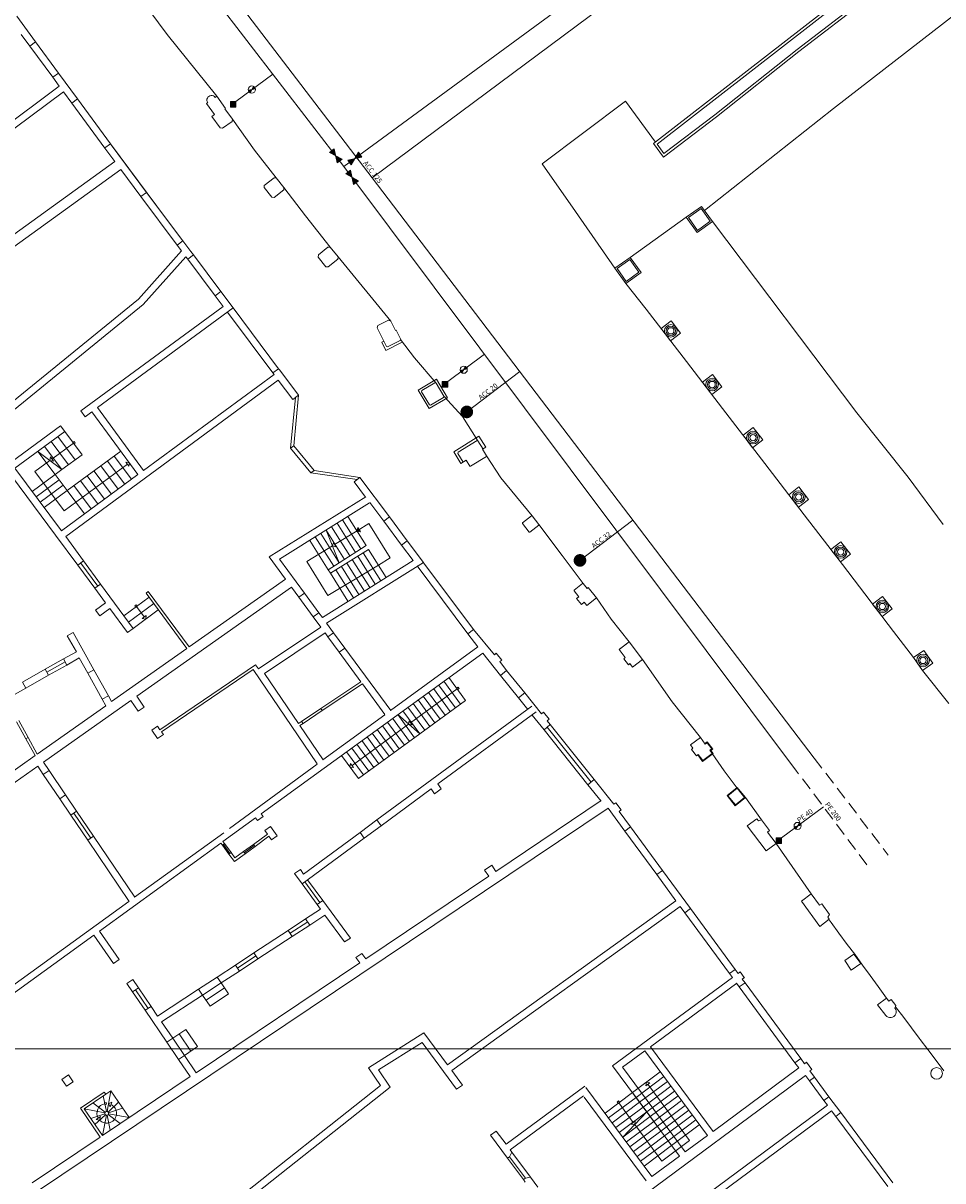
# Model space of a CAD drawing. Units: millimetres. Extents: x 1716 to 5895, y 4425 to 11048.
# Drawn here: x 2923 to 2959, y 5470 to 5516 of the extents above; entities that cross this region are included whole.
import ezdxf

# ---------------------------------------------------------------- set-up
doc = ezdxf.new("R2010")
doc.units = ezdxf.units.MM
doc.header["$LTSCALE"] = 0.1
doc.linetypes.add('CONTINUA', pattern=[0, 0, 0])
doc.linetypes.add('TRATTEGGIATA', pattern=[7.5, 5, -2.5])
doc.layers.get('0').update_dxf_attribs({"lineweight": 5})
for name, color, linetype, lineweight in [('aiuole', 50, 'CONTINUA', 0), ('FABBRICATI', 20, 'Continuous', 5), ('Layer 11111', 251, 'CONTINUA', 0), ('RECINZIONI', 200, 'CONTINUA', 0), ('reti acqua', 131, 'Continuous', 9), ('reti gas', 80, 'Continuous', 9)]:
    doc.layers.add(name, color=color, linetype=linetype, lineweight=lineweight)
doc.styles.get("Standard").update_dxf_attribs({"font": 'romans'})

# ---------------------------------------------------------------- blocks, each defined once
blk = doc.blocks.new('FRONTESPIZIO 1A500', base_point=(3563.43, 5438.82))
blk.add_lwpolyline([(2968.93, 5859.32), (2968.93, 5438.82), (3563.43, 5438.82), (3563.43, 5859.32)], close=True)

msp = doc.modelspace()

# ---------------------------------------------------------------- hatches: boundary and pattern name
at = {"layer": 'reti acqua'}
h = msp.add_hatch(color=256, dxfattribs=at)
h.paths.add_polyline_path([(2932.297, 5513.052), (2932.227, 5513.145), (2932.159, 5513.021)])
h.paths.add_polyline_path([(2932.09, 5512.896), (2932.159, 5513.021), (2932.02, 5512.99)])
for points in [[(2931.307, 5512.328), (2931.526, 5512.328), (2931.526, 5512.551), (2931.307, 5512.551)], [(2939.689, 5501.238), (2939.908, 5501.238), (2939.908, 5501.462), (2939.689, 5501.462)], [(2952.901, 5483.181), (2953.12, 5483.181), (2953.12, 5483.405), (2952.901, 5483.404)]]:
    msp.add_hatch(color=256, dxfattribs=at).paths.add_polyline_path(points)
h = msp.add_hatch(color=256, dxfattribs=at)
h.paths.add_polyline_path([(2935.538, 5510.119), (2935.724, 5510.259), (2935.476, 5510.397)])
h.paths.add_polyline_path([(2935.476, 5510.397), (2935.413, 5510.674), (2935.227, 5510.534)])
h = msp.add_hatch(color=256, dxfattribs=at)
h.paths.add_polyline_path([(2936.092, 5510.042), (2936.232, 5510.289), (2935.954, 5510.23)])
h.paths.add_polyline_path([(2936.51, 5510.349), (2936.372, 5510.537), (2936.232, 5510.289)])
h = msp.add_hatch(color=256, dxfattribs=at)
h.paths.add_polyline_path([(2936.183, 5509.268), (2936.37, 5509.408), (2936.121, 5509.545)])
h.paths.add_polyline_path([(2936.121, 5509.545), (2936.059, 5509.823), (2935.873, 5509.683)])
h = msp.add_hatch(color=256, dxfattribs=at)
h.paths.add_polyline_path([(2940.679, 5501.962), (2940.609, 5502.056), (2940.541, 5501.931)])
h.paths.add_polyline_path([(2940.472, 5501.807), (2940.541, 5501.931), (2940.402, 5501.9)])
h = msp.add_hatch(color=256, dxfattribs=at)
h.paths.add_polyline_path([(2953.891, 5483.905), (2953.821, 5483.998), (2953.753, 5483.874)])
h.paths.add_polyline_path([(2953.684, 5483.75), (2953.753, 5483.874), (2953.614, 5483.843)])

# ---------------------------------------------------------------- linework, layer by layer
at = {"layer": 'aiuole'}
for p, q in [((2948.053, 5510.881), (2959.242, 5519.58)), ((2948.19, 5510.861), (2959.224, 5519.439)), ((2953.737, 5514.604), (2958.847, 5518.53)), ((2953.798, 5514.525), (2958.907, 5518.451)), ((2950.477, 5512.017), (2953.737, 5514.604)), ((2950.539, 5511.939), (2953.799, 5514.526)), ((2946.936, 5512.564), (2943.646, 5510.085)), ((2948.128, 5510.94), (2946.936, 5512.564)), ((2950.537, 5511.937), (2948.44, 5510.346)), ((2950.477, 5512.017), (2948.461, 5510.487)), ((2948.053, 5510.881), (2948.44, 5510.346)), ((2948.19, 5510.861), (2948.461, 5510.487)), ((2943.646, 5510.085), (2944.96, 5508.197)), ((2944.96, 5508.197), (2946.525, 5505.946))]:
    msp.add_line(p, q, dxfattribs=at)
at = {"layer": 'FABBRICATI'}
for p, q in [((2927.364, 5517.158), (2928.801, 5515.194)), ((2930.77, 5512.757), (2928.801, 5515.194)), ((2930.364, 5512.466), (2930.413, 5512.501)), ((2930.679, 5512.027), (2930.364, 5512.466)), ((2930.705, 5512.71), (2930.77, 5512.757)), ((2931.118, 5512.271), (2930.77, 5512.757)), ((2930.577, 5511.954), (2930.679, 5512.027)), ((2930.9, 5511.503), (2930.577, 5511.954)), ((2931.093, 5512.254), (2931.118, 5512.271)), ((2931.388, 5511.844), (2931.093, 5512.254)), ((2950.064, 5508.235), (2955.179, 5512.27)), ((2930.999, 5511.487), (2930.9, 5511.503)), ((2931.373, 5511.755), (2930.999, 5511.487)), ((2931.388, 5511.844), (2931.373, 5511.755)), ((2932.264, 5510.619), (2931.388, 5511.844)), ((2933.123, 5509.521), (2932.264, 5510.619)), ((2932.649, 5509.227), (2932.639, 5509.138)), ((2933.034, 5509.531), (2932.649, 5509.227)), ((2933.123, 5509.521), (2933.034, 5509.531)), ((2933.427, 5509.137), (2933.123, 5509.521)), ((2932.639, 5509.138), (2932.943, 5508.754)), ((2932.943, 5508.754), (2933.033, 5508.743)), ((2933.033, 5508.743), (2933.417, 5509.047)), ((2933.417, 5509.047), (2933.427, 5509.137)), ((2933.427, 5509.137), (2934.28, 5508.023)), ((2949.949, 5508.395), (2949.347, 5507.965)), ((2949.431, 5507.951), (2949.935, 5508.312)), ((2950.296, 5507.807), (2949.935, 5508.312)), ((2950.38, 5507.793), (2949.949, 5508.395)), ((2934.28, 5508.023), (2935.256, 5506.778)), ((2947.127, 5506.377), (2949.347, 5507.965)), ((2949.347, 5507.965), (2949.778, 5507.363)), ((2949.431, 5507.951), (2949.792, 5507.447)), ((2949.778, 5507.363), (2950.38, 5507.793)), ((2949.792, 5507.447), (2950.296, 5507.807)), ((2956.093, 5500.224), (2950.38, 5507.793)), ((2934.788, 5506.476), (2934.779, 5506.387)), ((2935.166, 5506.787), (2934.788, 5506.476)), ((2935.256, 5506.778), (2935.166, 5506.787)), ((2935.567, 5506.399), (2935.256, 5506.778)), ((2934.779, 5506.387), (2935.09, 5506.008)), ((2935.09, 5506.008), (2935.179, 5505.999)), ((2935.179, 5505.999), (2935.558, 5506.31)), ((2935.558, 5506.31), (2935.567, 5506.399)), ((2935.567, 5506.399), (2937.655, 5503.855)), ((2947.127, 5506.377), (2946.525, 5505.946)), ((2946.609, 5505.932), (2947.113, 5506.293)), ((2947.474, 5505.789), (2947.113, 5506.293)), ((2947.557, 5505.775), (2947.127, 5506.377)), ((2946.525, 5505.946), (2946.955, 5505.344)), ((2946.609, 5505.932), (2946.969, 5505.428)), ((2946.969, 5505.428), (2946.609, 5505.932)), ((2946.955, 5505.344), (2947.557, 5505.775)), ((2946.969, 5505.428), (2947.474, 5505.789)), ((2947.754, 5504.331), (2946.955, 5505.344)), ((2947.754, 5504.331), (2949.355, 5502.259)), ((2937.143, 5503.683), (2937.112, 5503.593)), ((2937.56, 5503.888), (2937.143, 5503.683)), ((2937.655, 5503.855), (2937.56, 5503.888)), ((2937.836, 5503.487), (2937.655, 5503.855)), ((2948.744, 5503.868), (2948.348, 5503.562)), ((2949.123, 5503.377), (2948.744, 5503.868)), ((2937.112, 5503.593), (2937.478, 5502.848)), ((2937.863, 5503.5), (2937.836, 5503.487)), ((2938.098, 5503.02), (2937.863, 5503.5)), ((2948.348, 5503.562), (2948.727, 5503.072)), ((2948.727, 5503.072), (2949.123, 5503.377)), ((2937.295, 5503.017), (2937.375, 5503.057)), ((2937.295, 5503.017), (2937.453, 5502.694)), ((2937.453, 5502.694), (2938.098, 5503.02)), ((2937.478, 5502.848), (2937.525, 5502.831)), ((2937.525, 5502.831), (2938.027, 5503.085)), ((2938.043, 5503.132), (2938.027, 5503.085)), ((2938.59, 5502.404), (2938.043, 5503.132)), ((2939.445, 5501.397), (2938.59, 5502.404)), ((2949.355, 5502.259), (2950.78, 5500.399)), ((2939.457, 5501.553), (2938.735, 5501.123)), ((2939.395, 5501.411), (2938.888, 5501.109)), ((2939.444, 5501.399), (2939.395, 5501.411)), ((2939.751, 5500.884), (2939.444, 5501.399)), ((2939.892, 5500.822), (2939.457, 5501.553)), ((2950.38, 5501.743), (2949.983, 5501.439)), ((2949.983, 5501.439), (2950.361, 5500.947)), ((2950.757, 5501.251), (2950.38, 5501.743)), ((2938.735, 5501.123), (2939.17, 5500.392)), ((2938.876, 5501.061), (2938.888, 5501.109)), ((2938.876, 5501.061), (2939.183, 5500.545)), ((2950.361, 5500.947), (2950.757, 5501.251)), ((2939.17, 5500.392), (2939.892, 5500.822)), ((2939.183, 5500.545), (2939.232, 5500.533)), ((2939.232, 5500.533), (2939.739, 5500.835)), ((2939.739, 5500.835), (2939.751, 5500.884)), ((2940.489, 5500.083), (2939.751, 5500.884)), ((2941.105, 5499.116), (2940.489, 5500.083)), ((2950.78, 5500.399), (2952.455, 5498.22)), ((2958.133, 5497.674), (2956.093, 5500.224)), ((2951.993, 5499.641), (2951.597, 5499.337)), ((2952.371, 5499.15), (2951.993, 5499.641)), ((2940.144, 5498.685), (2941.143, 5499.302)), ((2940.317, 5498.663), (2941.066, 5499.125)), ((2941.066, 5499.125), (2941.105, 5499.116)), ((2941.105, 5499.116), (2941.305, 5498.792)), ((2941.143, 5499.302), (2941.415, 5498.861)), ((2951.597, 5499.337), (2951.974, 5498.845)), ((2951.974, 5498.845), (2952.371, 5499.15)), ((2940.431, 5498.221), (2940.144, 5498.685)), ((2940.306, 5498.614), (2940.317, 5498.663)), ((2941.415, 5498.861), (2941.288, 5498.782)), ((2941.288, 5498.782), (2941.446, 5498.525)), ((2940.516, 5498.274), (2940.306, 5498.614)), ((2940.431, 5498.221), (2940.639, 5498.35)), ((2940.639, 5498.35), (2940.784, 5498.116)), ((2940.813, 5498.109), (2941.439, 5498.496)), ((2941.439, 5498.496), (2941.446, 5498.525)), ((2942.012, 5497.657), (2941.446, 5498.525)), ((2952.455, 5498.22), (2954.018, 5496.193)), ((2940.784, 5498.116), (2940.813, 5498.109)), ((2940.813, 5498.109), (2940.813, 5498.109)), ((2943.246, 5496.145), (2942.012, 5497.657)), ((2953.804, 5497.289), (2953.408, 5496.983)), ((2954.183, 5496.798), (2953.804, 5497.289)), ((2959.515, 5495.805), (2958.133, 5497.674)), ((2953.408, 5496.983), (2953.787, 5496.492)), ((2953.787, 5496.492), (2954.183, 5496.798)), ((2943.216, 5496.148), (2942.868, 5495.871)), ((2943.246, 5496.145), (2943.216, 5496.148)), ((2943.514, 5495.809), (2943.246, 5496.145)), ((2954.018, 5496.193), (2955.523, 5494.221)), ((2942.868, 5495.871), (2942.861, 5495.838)), ((2942.861, 5495.838), (2943.129, 5495.502)), ((2943.129, 5495.502), (2943.159, 5495.498)), ((2943.159, 5495.498), (2943.51, 5495.779)), ((2943.51, 5495.779), (2943.514, 5495.809)), ((2943.514, 5495.809), (2944.436, 5494.571)), ((2955.466, 5495.12), (2955.069, 5494.816)), ((2955.842, 5494.627), (2955.466, 5495.12)), ((2944.436, 5494.571), (2945.267, 5493.465)), ((2955.069, 5494.816), (2955.445, 5494.323)), ((2955.445, 5494.323), (2955.842, 5494.627)), ((2955.523, 5494.221), (2957.541, 5491.575)), ((2944.906, 5493.173), (2944.909, 5493.202)), ((2945.094, 5492.939), (2944.906, 5493.173)), ((2944.909, 5493.202), (2945.237, 5493.468)), ((2945.237, 5493.468), (2945.267, 5493.465)), ((2945.267, 5493.465), (2945.424, 5493.271)), ((2945.424, 5493.271), (2945.467, 5493.305)), ((2945.467, 5493.305), (2945.791, 5492.905)), ((2945.009, 5492.87), (2945.094, 5492.939)), ((2945.197, 5492.637), (2945.009, 5492.87)), ((2945.31, 5492.728), (2945.197, 5492.637)), ((2945.414, 5492.6), (2945.31, 5492.728)), ((2945.791, 5492.905), (2945.414, 5492.6)), ((2945.791, 5492.905), (2946.375, 5492.056)), ((2957.116, 5492.957), (2956.719, 5492.654)), ((2957.492, 5492.464), (2957.116, 5492.957)), ((2956.719, 5492.654), (2957.095, 5492.161)), ((2957.095, 5492.161), (2957.492, 5492.464)), ((2946.375, 5492.056), (2947.087, 5491.166)), ((2957.541, 5491.575), (2958.336, 5490.536)), ((2946.686, 5490.858), (2947.087, 5491.166)), ((2946.933, 5490.537), (2946.686, 5490.858)), ((2947.087, 5491.166), (2946.702, 5490.87)), ((2947.087, 5491.166), (2947.617, 5490.457)), ((2946.877, 5490.494), (2946.933, 5490.537)), ((2947.06, 5490.256), (2946.877, 5490.494)), ((2947.617, 5490.457), (2947.225, 5490.156)), ((2947.617, 5490.457), (2948.787, 5488.792)), ((2958.746, 5490.822), (2958.336, 5490.536)), ((2958.336, 5490.536), (2958.694, 5490.021)), ((2958.336, 5490.536), (2958.69, 5490.027)), ((2959.1, 5490.313), (2958.746, 5490.822)), ((2947.115, 5490.299), (2947.06, 5490.256)), ((2947.225, 5490.156), (2947.115, 5490.299)), ((2958.69, 5490.027), (2959.1, 5490.313)), ((2958.694, 5490.021), (2959.736, 5488.715)), ((2948.787, 5488.792), (2949.909, 5487.372)), ((2949.909, 5487.372), (2949.517, 5487.078)), ((2950.101, 5487.116), (2949.909, 5487.372)), ((2950.175, 5487.209), (2950.083, 5487.14)), ((2950.394, 5486.917), (2950.175, 5487.209)), ((2949.517, 5487.078), (2949.613, 5486.95)), ((2949.613, 5486.95), (2949.553, 5486.905)), ((2949.553, 5486.905), (2949.748, 5486.645)), ((2949.995, 5486.424), (2950.415, 5486.739)), ((2950.001, 5486.466), (2950.373, 5486.745)), ((2950.169, 5487.167), (2950.101, 5487.116)), ((2950.352, 5486.923), (2950.169, 5487.167)), ((2950.352, 5486.923), (2950.28, 5486.869)), ((2950.373, 5486.745), (2950.28, 5486.869)), ((2950.394, 5486.917), (2950.322, 5486.863)), ((2950.415, 5486.739), (2950.322, 5486.863)), ((2950.373, 5486.745), (2950.853, 5486.052)), ((2949.748, 5486.645), (2949.824, 5486.702)), ((2949.8, 5486.684), (2949.995, 5486.424)), ((2949.824, 5486.702), (2950.001, 5486.466)), ((2950.853, 5486.052), (2951.363, 5485.364)), ((2951.366, 5485.392), (2950.968, 5485.074)), ((2951.363, 5485.364), (2950.996, 5485.071)), ((2951.657, 5484.997), (2951.363, 5485.364)), ((2951.685, 5484.994), (2951.366, 5485.392)), ((2950.968, 5485.074), (2951.286, 5484.675)), ((2950.996, 5485.071), (2951.289, 5484.703)), ((2951.286, 5484.675), (2951.685, 5484.994)), ((2951.289, 5484.703), (2951.657, 5484.997))]:
    msp.add_line(p, q, dxfattribs=at)
for centre, radius in [((2948.735, 5503.47), 0.25), ((2948.735, 5503.47), 0.188), ((2948.735, 5503.47), 0.125), ((2950.37, 5501.345), 0.25), ((2950.37, 5501.345), 0.188), ((2950.37, 5501.345), 0.125), ((2951.984, 5499.243), 0.25), ((2951.984, 5499.243), 0.188), ((2951.984, 5499.243), 0.125), ((2953.796, 5496.89), 0.25), ((2953.796, 5496.89), 0.188), ((2953.796, 5496.89), 0.125), ((2955.456, 5494.722), 0.25), ((2955.456, 5494.722), 0.188), ((2955.456, 5494.722), 0.125), ((2957.105, 5492.559), 0.25), ((2957.105, 5492.559), 0.188), ((2957.105, 5492.559), 0.125), ((2958.718, 5490.424), 0.25), ((2958.718, 5490.424), 0.188), ((2958.718, 5490.424), 0.125)]:
    msp.add_circle(centre, radius, dxfattribs=at)
msp.add_arc((2930.559, 5512.605), 0.18, 35.6526, 215.6526, dxfattribs=at)
at = {"layer": 'Layer 11111'}
for p, q in [((2922.85, 5515.92), (2923.597, 5514.906)), ((2923.03, 5515.203), (2923.371, 5514.74)), ((2923.597, 5514.906), (2923.371, 5514.74)), ((2924.28, 5513.505), (2923.371, 5514.74)), ((2923.597, 5514.906), (2924.505, 5513.671)), ((2924.28, 5513.505), (2924.505, 5513.671)), ((2924.28, 5513.505), (2924.536, 5513.156)), ((2924.505, 5513.671), (2925.259, 5512.647)), ((2917.599, 5507.997), (2924.536, 5513.156)), ((2917.766, 5507.773), (2924.702, 5512.931)), ((2924.702, 5512.931), (2925.033, 5512.481)), ((2925.033, 5512.481), (2925.259, 5512.647)), ((2926.339, 5510.705), (2925.033, 5512.481)), ((2925.259, 5512.647), (2926.564, 5510.871)), ((2926.338, 5510.707), (2926.564, 5510.873)), ((2926.339, 5510.705), (2926.73, 5510.174)), ((2926.564, 5510.871), (2928.39, 5508.408)), ((2926.591, 5510.835), (2927.991, 5508.951)), ((2926.73, 5510.174), (2919.678, 5505.084)), ((2926.967, 5509.853), (2919.451, 5504.422)), ((2927.767, 5508.784), (2926.967, 5509.853)), ((2927.991, 5508.951), (2927.767, 5508.784)), ((2927.767, 5508.784), (2929.202, 5506.865)), ((2929.426, 5507.033), (2927.991, 5508.951)), ((2929.202, 5506.865), (2929.426, 5507.033)), ((2929.739, 5506.616), (2929.426, 5507.033)), ((2927.668, 5504.717), (2929.377, 5506.631)), ((2929.377, 5506.631), (2929.202, 5506.865)), ((2929.621, 5506.305), (2929.846, 5506.473)), ((2929.846, 5506.473), (2929.739, 5506.616)), ((2929.846, 5506.473), (2930.932, 5505.021)), ((2927.862, 5504.514), (2929.548, 5506.402)), ((2929.548, 5506.402), (2929.621, 5506.305)), ((2930.707, 5504.853), (2929.621, 5506.305)), ((2922.556, 5500.55), (2927.668, 5504.717)), ((2930.707, 5504.853), (2930.932, 5505.021)), ((2930.707, 5504.853), (2931.021, 5504.433)), ((2931.415, 5504.375), (2930.932, 5505.021)), ((2921.48, 5499.312), (2927.862, 5504.514)), ((2931.021, 5504.433), (2925.39, 5500.297)), ((2926.049, 5500.433), (2931.415, 5504.375)), ((2932.988, 5501.803), (2931.189, 5504.209)), ((2931.415, 5504.375), (2933.212, 5501.971)), ((2932.988, 5501.803), (2933.212, 5501.971)), ((2933.26, 5501.907), (2933.212, 5501.971)), ((2933.999, 5500.919), (2933.26, 5501.907)), ((2924.789, 5495.332), (2933.202, 5501.517)), ((2933.035, 5501.741), (2927.875, 5497.948)), ((2932.988, 5501.803), (2933.035, 5501.741)), ((2933.035, 5501.741), (2933.035, 5501.741)), ((2933.202, 5501.517), (2933.775, 5500.752)), ((2933.999, 5500.919), (2933.775, 5500.752)), ((2933.811, 5498.922), (2933.999, 5500.919)), ((2933.68, 5498.825), (2933.887, 5500.835)), ((2925.556, 5500.071), (2925.39, 5500.297)), ((2925.556, 5500.071), (2925.823, 5500.268)), ((2927.649, 5497.782), (2925.823, 5500.268)), ((2927.875, 5497.948), (2926.049, 5500.433)), ((2924.584, 5499.705), (2922.387, 5498.091)), ((2924.75, 5499.479), (2924.584, 5499.705)), ((2922.775, 5498.028), (2924.75, 5499.479)), ((2924.219, 5499.089), (2924.906, 5498.17)), ((2925.171, 5498.365), (2924.484, 5499.284)), ((2925.436, 5498.56), (2924.75, 5499.479)), ((2924.641, 5497.975), (2923.688, 5498.7)), ((2923.954, 5498.894), (2924.641, 5497.975)), ((2924.245, 5498.396), (2925.093, 5499.02)), ((2933.68, 5498.825), (2933.811, 5498.922)), ((2934.489, 5497.849), (2933.68, 5498.825)), ((2934.621, 5497.946), (2933.811, 5498.922)), ((2925.436, 5498.56), (2924.641, 5497.975)), ((2922.387, 5498.091), (2924.392, 5495.388)), ((2924.621, 5495.556), (2922.775, 5498.028)), ((2927.649, 5497.782), (2924.621, 5495.556)), ((2934.489, 5497.849), (2934.621, 5497.946)), ((2936.32, 5497.583), (2934.489, 5497.849)), ((2936.433, 5497.666), (2934.621, 5497.946)), ((2936.433, 5497.666), (2936.208, 5497.499)), ((2936.66, 5496.893), (2936.208, 5497.499)), ((2937.602, 5496.103), (2936.433, 5497.666)), ((2936.661, 5496.894), (2932.839, 5494.524)), ((2933.256, 5494.429), (2936.81, 5496.656)), ((2937.378, 5495.935), (2936.829, 5496.669)), ((2936.465, 5494.84), (2935.745, 5495.989)), ((2936.685, 5494.968), (2935.961, 5496.124)), ((2937.378, 5495.935), (2937.602, 5496.103)), ((2937.378, 5495.935), (2938.083, 5494.992)), ((2938.307, 5495.16), (2937.602, 5496.103)), ((2935.825, 5494.422), (2935.097, 5495.583)), ((2935.097, 5495.583), (2935.609, 5494.286)), ((2936.04, 5494.559), (2935.313, 5495.718)), ((2936.321, 5495.55), (2935.431, 5495.009)), ((2936.255, 5494.695), (2935.529, 5495.854)), ((2925.275, 5494.198), (2924.392, 5495.388)), ((2924.789, 5495.332), (2924.789, 5495.332)), ((2925.5, 5494.361), (2924.789, 5495.332)), ((2936.685, 5494.968), (2935.609, 5494.286)), ((2938.307, 5495.16), (2938.083, 5494.992)), ((2938.083, 5494.992), (2938.54, 5494.381)), ((2938.307, 5495.16), (2938.947, 5494.305)), ((2932.839, 5494.524), (2933.483, 5493.647)), ((2935.346, 5494.957), (2935.345, 5494.956)), ((2925.5, 5494.361), (2925.275, 5494.198)), ((2925.275, 5494.198), (2925.946, 5493.282)), ((2926.059, 5493.364), (2925.387, 5494.28)), ((2926.172, 5493.447), (2925.5, 5494.361)), ((2933.256, 5494.429), (2934.241, 5493.088)), ((2934.946, 5492.129), (2938.54, 5494.381)), ((2935.112, 5491.902), (2938.947, 5494.305)), ((2940.708, 5491.483), (2938.702, 5494.165)), ((2940.932, 5491.651), (2938.926, 5494.333)), ((2929.671, 5490.956), (2933.483, 5493.647)), ((2926.172, 5493.447), (2925.946, 5493.282)), ((2926.371, 5492.702), (2925.946, 5493.282)), ((2927.456, 5491.694), (2926.172, 5493.447)), ((2927.6, 5489.005), (2933.72, 5493.325)), ((2927.969, 5493.091), (2928.05, 5493.15)), ((2928.05, 5493.15), (2929.671, 5490.956)), ((2933.72, 5493.325), (2934.016, 5492.922)), ((2925.973, 5492.41), (2926.371, 5492.702)), ((2928.093, 5492.924), (2927.091, 5492.183)), ((2928.272, 5492.681), (2927.271, 5491.941)), ((2927.969, 5493.091), (2929.588, 5490.898)), ((2934.241, 5493.088), (2934.016, 5492.922)), ((2934.586, 5492.146), (2934.016, 5492.922)), ((2934.811, 5492.312), (2934.241, 5493.088)), ((2925.973, 5492.41), (2926.139, 5492.184)), ((2926.139, 5492.184), (2926.536, 5492.476)), ((2927.23, 5491.528), (2926.536, 5492.476)), ((2928.455, 5492.433), (2927.456, 5491.694)), ((2927.592, 5492.553), (2927.896, 5492.144)), ((2934.811, 5492.312), (2934.586, 5492.146)), ((2934.811, 5492.312), (2934.946, 5492.129)), ((2934.586, 5492.146), (2934.885, 5491.738)), ((2935.112, 5491.902), (2935.391, 5491.523)), ((2925.084, 5491.525, 0.012), (2924.854, 5491.398, 0.012)), ((2925.213, 5490.768, 0.012), (2924.854, 5491.398, 0.012)), ((2925.907, 5490.052, 0.012), (2925.084, 5491.525, 0.012)), ((2927.456, 5491.694), (2927.23, 5491.528)), ((2934.885, 5491.738), (2932.419, 5490.086)), ((2935.051, 5491.512), (2932.653, 5489.906)), ((2935.051, 5491.512), (2935.165, 5491.357)), ((2935.391, 5491.523), (2935.165, 5491.357)), ((2935.165, 5491.357), (2935.614, 5490.747)), ((2935.839, 5490.913), (2935.391, 5491.523)), ((2940.933, 5491.651), (2940.708, 5491.483)), ((2940.708, 5491.483), (2941.1, 5490.959)), ((2940.933, 5491.651), (2941.752, 5490.645)), ((2926.608, 5488.794), (2929.588, 5490.898)), ((2935.839, 5490.913), (2935.614, 5490.747)), ((2935.839, 5490.913), (2937.652, 5488.445)), ((2941.094, 5490.956), (2937.646, 5488.442)), ((2924.703, 5490.484, 0.012), (2923.977, 5490.076, 0.012)), ((2924.703, 5490.484, 0.012), (2925.213, 5490.768, 0.012)), ((2924.838, 5490.239, 0.012), (2924.703, 5490.484, 0.012)), ((2925.329, 5490.523, 0.012), (2924.838, 5490.239, 0.012)), ((2925.663, 5489.917, 0.012), (2925.329, 5490.523, 0.012)), ((2941.29, 5490.718), (2932.522, 5484.355)), ((2935.614, 5490.747), (2936.472, 5489.578)), ((2941.998, 5489.832), (2941.29, 5490.718)), ((2941.829, 5490.708), (2941.752, 5490.645)), ((2942.048, 5490.439), (2941.829, 5490.708)), ((2942.048, 5490.439), (2941.972, 5490.377)), ((2923.075, 5489.569, 0.012), (2923.977, 5490.076, 0.012)), ((2924.109, 5489.835, 0.012), (2923.977, 5490.076, 0.012)), ((2924.769, 5490.364, 0.012), (2924.043, 5489.955, 0.012)), ((2924.109, 5489.835, 0.012), (2924.838, 5490.239, 0.012)), ((2925.907, 5490.052, 0.012), (2925.662, 5489.916, 0.012)), ((2925.907, 5490.052, 0.012), (2926.478, 5489.027, 0.012)), ((2928.52, 5487.683), (2932.304, 5490.255)), ((2928.578, 5487.601), (2932.204, 5490.067)), ((2932.204, 5490.067), (2934.747, 5486.326)), ((2932.419, 5490.086), (2932.304, 5490.255)), ((2941.972, 5490.377), (2942.237, 5490.023)), ((2941.998, 5489.832), (2942.237, 5490.023)), ((2942.955, 5489.137), (2942.237, 5490.023)), ((2923.21, 5489.324, 0.012), (2923.075, 5489.569, 0.012)), ((2924.109, 5489.835, 0.012), (2923.21, 5489.324, 0.012)), ((2926.229, 5488.889, 0.012), (2925.662, 5489.916, 0.012)), ((2932.653, 5489.906), (2933.998, 5487.926)), ((2936.472, 5489.578), (2934.887, 5488.52)), ((2936.531, 5489.498), (2934.944, 5488.437)), ((2936.531, 5489.498), (2937.425, 5488.28)), ((2940.412, 5488.695), (2939.75, 5489.6)), ((2940.614, 5488.843), (2939.952, 5489.747)), ((2942.71, 5488.941), (2941.998, 5489.832)), ((2923.21, 5489.324, 0.012), (2922.493, 5488.921, 0.012)), ((2926.478, 5489.027, 0.012), (2926.229, 5488.889, 0.012)), ((2926.478, 5489.027, 0.012), (2926.608, 5488.794, 0.012)), ((2927.599, 5489.004), (2927.6, 5489.005)), ((2927.893, 5488.572), (2927.599, 5489.004)), ((2940.278, 5489.302), (2938.44, 5487.959)), ((2939.605, 5488.105), (2938.941, 5489.013)), ((2939.806, 5488.252), (2939.143, 5489.16)), ((2940.008, 5488.4), (2939.345, 5489.307)), ((2940.21, 5488.548), (2939.548, 5489.453)), ((2942.71, 5488.941), (2942.959, 5489.14)), ((2942.959, 5489.14), (2943.621, 5488.311)), ((2923.666, 5486.718), (2926.373, 5488.628)), ((2923.91, 5486.4), (2927.366, 5488.84)), ((2926.373, 5488.628, 0.012), (2926.229, 5488.889, 0.012)), ((2927.366, 5488.84), (2927.661, 5488.414)), ((2927.893, 5488.572), (2927.661, 5488.414)), ((2937.101, 5484.109), (2943.238, 5488.614)), ((2938.999, 5487.662), (2938.334, 5488.572)), ((2939.201, 5487.81), (2938.536, 5488.719)), ((2939.403, 5487.957), (2938.738, 5488.866)), ((2938.797, 5487.515), (2940.614, 5488.843)), ((2943.081, 5488.477), (2942.71, 5488.941)), ((2934.126, 5488.012), (2934.887, 5488.52)), ((2934.944, 5488.437), (2934.183, 5487.929)), ((2934.944, 5488.437), (2934.887, 5488.52)), ((2937.42, 5488.277), (2934.967, 5486.489)), ((2938.797, 5487.515), (2937.929, 5488.279)), ((2938.797, 5487.515), (2938.131, 5488.426)), ((2943.401, 5488.392, 0), (2939.516, 5485.536)), ((2943.719, 5487.678), (2943.253, 5488.262)), ((2943.699, 5488.374), (2943.621, 5488.311)), ((2943.916, 5488.103), (2943.699, 5488.374)), ((2943.916, 5488.103), (2943.838, 5488.04)), ((2923.218, 5487.323, 0.012), (2922.844, 5488, 0.012)), ((2922.931, 5488.048, 0.012), (2923.305, 5487.371, 0.012)), ((2928.426, 5487.817), (2928.194, 5487.659)), ((2928.194, 5487.659), (2928.423, 5487.335)), ((2928.426, 5487.817), (2928.52, 5487.683)), ((2934.126, 5488.012), (2933.998, 5487.926)), ((2934.183, 5487.929), (2934.054, 5487.844)), ((2934.054, 5487.844), (2934.973, 5486.492)), ((2934.183, 5487.929), (2934.126, 5488.012)), ((2943.719, 5487.678), (2943.962, 5487.885)), ((2945.458, 5485.504), (2943.719, 5487.678)), ((2943.838, 5488.04), (2943.962, 5487.885)), ((2945.579, 5485.607), (2943.841, 5487.782)), ((2945.7, 5485.711), (2943.962, 5487.885)), ((2923.218, 5487.323, 0.012), (2923.305, 5487.371, 0.012)), ((2923.218, 5487.323, 0.012), (2923.585, 5486.66, 0.012)), ((2923.305, 5487.371, 0.012), (2923.666, 5486.718, 0.012)), ((2928.655, 5487.493), (2928.423, 5487.335)), ((2928.578, 5487.601), (2928.655, 5487.493)), ((2922.39, 5485.816), (2923.585, 5486.66)), ((2923.91, 5486.4), (2923.91, 5486.4)), ((2924.136, 5486.066), (2923.91, 5486.4)), ((2934.741, 5486.323), (2931.268, 5483.775)), ((2918.899, 5482.863), (2923.685, 5486.241)), ((2923.904, 5485.909), (2923.685, 5486.241)), ((2924.136, 5486.066), (2923.904, 5485.909)), ((2924.552, 5484.949), (2923.904, 5485.909)), ((2924.784, 5485.107), (2924.136, 5486.066)), ((2939.247, 5485.339), (2937.267, 5483.884)), ((2939.384, 5485.148), (2939.247, 5485.339)), ((2939.384, 5485.148), (2939.653, 5485.346)), ((2939.653, 5485.346), (2939.516, 5485.536)), ((2945.458, 5485.504), (2945.7, 5485.711)), ((2945.977, 5484.853), (2945.458, 5485.504)), ((2945.7, 5485.711), (2946.485, 5484.73)), ((2924.784, 5485.107), (2924.552, 5484.949)), ((2924.552, 5484.949), (2924.989, 5484.303)), ((2924.784, 5485.107), (2925.221, 5484.46)), ((2952.323, 5484.11), (2951.685, 5484.994)), ((2923.676, 5469.412), (2946.252, 5484.573)), ((2925.221, 5484.46), (2924.989, 5484.303)), ((2925.221, 5484.46), (2925.889, 5483.466)), ((2941.813, 5482.074), (2945.983, 5484.874)), ((2946.252, 5484.573), (2946.913, 5483.673)), ((2946.565, 5484.789), (2946.485, 5484.73)), ((2946.771, 5484.509), (2946.565, 5484.789)), ((2946.771, 5484.509), (2946.69, 5484.45)), ((2946.69, 5484.45), (2947.139, 5483.839)), ((2924.989, 5484.303), (2925.66, 5483.31)), ((2925.783, 5483.394), (2925.11, 5484.385)), ((2932.302, 5484.195), (2931.01, 5483.257)), ((2932.382, 5484.086), (2932.302, 5484.195)), ((2932.382, 5484.086), (2932.601, 5484.246)), ((2932.601, 5484.246), (2932.522, 5484.355)), ((2936.437, 5483.619), (2937.101, 5484.109)), ((2937.267, 5483.884), (2937.101, 5484.109)), ((2952.144, 5484.154), (2951.76, 5483.872)), ((2952.208, 5484.069), (2952.144, 5484.154)), ((2952.323, 5484.11), (2952.208, 5484.069)), ((2952.645, 5483.694), (2952.323, 5484.11)), ((2927.518, 5481.049), (2931.046, 5483.604)), ((2932.227, 5483.145), (2932.771, 5483.543)), ((2932.664, 5483.687), (2932.89, 5483.852)), ((2932.664, 5483.687), (2932.771, 5483.543)), ((2933.161, 5483.482), (2932.89, 5483.853)), ((2936.437, 5483.619), (2934.205, 5481.971)), ((2936.604, 5483.394), (2936.437, 5483.619)), ((2936.603, 5483.394), (2937.267, 5483.884)), ((2946.913, 5483.673), (2947.139, 5483.839)), ((2948.182, 5481.945), (2946.913, 5483.673)), ((2947.139, 5483.839), (2948.408, 5482.111)), ((2951.76, 5483.872), (2952.511, 5482.894)), ((2952.559, 5483.626), (2952.645, 5483.694)), ((2952.901, 5483.181), (2952.559, 5483.626)), ((2925.66, 5483.31), (2925.892, 5483.468)), ((2925.66, 5483.31), (2927.297, 5480.888)), ((2925.892, 5483.468), (2927.524, 5481.052)), ((2930.929, 5483.198), (2926.126, 5479.713)), ((2930.99, 5483.115), (2930.929, 5483.198)), ((2930.99, 5483.115), (2931.07, 5483.174)), ((2931.251, 5482.757), (2930.99, 5483.115)), ((2931.071, 5483.174), (2931.01, 5483.257)), ((2931.291, 5482.787), (2931.03, 5483.144)), ((2931.071, 5483.174), (2931.332, 5482.816)), ((2931.826, 5482.856), (2932.227, 5483.145)), ((2932.254, 5483.105), (2931.856, 5482.814)), ((2931.887, 5482.773), (2932.286, 5483.064)), ((2932.286, 5483.064), (2932.227, 5483.145)), ((2932.286, 5483.064), (2932.831, 5483.463)), ((2932.831, 5483.463), (2932.939, 5483.32)), ((2932.939, 5483.32), (2933.161, 5483.482)), ((2936.604, 5483.394), (2934.144, 5481.578)), ((2952.511, 5482.894), (2952.901, 5483.181)), ((2954.294, 5481.19), (2952.901, 5483.181)), ((2931.251, 5482.757), (2931.332, 5482.816)), ((2931.465, 5482.464), (2931.251, 5482.757)), ((2931.332, 5482.816), (2931.485, 5482.607)), ((2931.465, 5482.464), (2931.887, 5482.773)), ((2931.826, 5482.856), (2931.485, 5482.607)), ((2931.887, 5482.773), (2931.826, 5482.856)), ((2934.076, 5482.145), (2933.845, 5481.988)), ((2934.205, 5481.971), (2934.076, 5482.145)), ((2941.367, 5482.128), (2941.65, 5482.32)), ((2941.813, 5482.074), (2941.65, 5482.32)), ((2934.144, 5481.578), (2933.845, 5481.988)), ((2934.961, 5480.918), (2934.363, 5481.739)), ((2936.661, 5478.614), (2941.528, 5481.883)), ((2941.528, 5481.883), (2941.367, 5482.128)), ((2948.182, 5481.945), (2948.408, 5482.111)), ((2948.182, 5481.945), (2948.939, 5480.914)), ((2948.408, 5482.111), (2949.515, 5480.602)), ((2934.736, 5480.765), (2934.145, 5481.578)), ((2934.848, 5480.841), (2934.258, 5481.662)), ((2927.291, 5480.885), (2921.939, 5477.01)), ((2934.736, 5480.765), (2934.961, 5480.918)), ((2934.871, 5480.579), (2934.736, 5480.765)), ((2936.054, 5479.436), (2934.961, 5480.918)), ((2948.939, 5480.914), (2939.899, 5474.416)), ((2953.907, 5480.899), (2954.294, 5481.19)), ((2954.626, 5479.897), (2953.907, 5480.899)), ((2954.294, 5481.19), (2954.621, 5480.733)), ((2954.621, 5480.733), (2954.712, 5480.796)), ((2954.712, 5480.796), (2955.016, 5480.367)), ((2934.284, 5480.194), (2934.871, 5480.579)), ((2935.049, 5480.344), (2934.448, 5479.951)), ((2935.823, 5479.28), (2935.049, 5480.344)), ((2949.105, 5480.688), (2940.065, 5474.19)), ((2949.105, 5480.688), (2949.29, 5480.437)), ((2949.29, 5480.437), (2949.515, 5480.602)), ((2951.058, 5478.028), (2949.29, 5480.437)), ((2949.515, 5480.602), (2951.283, 5478.194)), ((2955.016, 5480.367), (2954.944, 5480.269)), ((2933.591, 5479.739), (2934.284, 5480.194)), ((2934.366, 5480.073), (2933.668, 5479.625)), ((2933.754, 5479.498), (2934.448, 5479.951)), ((2934.448, 5479.951), (2934.284, 5480.194)), ((2955.006, 5480.183), (2954.626, 5479.897)), ((2954.944, 5480.269), (2955.006, 5480.183)), ((2955.076, 5480.052), (2955.006, 5480.16)), ((2955.384, 5479.626), (2955.076, 5480.052)), ((2925.899, 5479.548), (2922.359, 5476.979)), ((2925.899, 5479.548), (2926.677, 5478.433)), ((2926.126, 5479.713), (2926.909, 5478.59)), ((2932.238, 5478.85), (2933.591, 5479.739)), ((2933.754, 5479.498), (2932.398, 5478.612)), ((2933.754, 5479.498), (2933.591, 5479.739)), ((2936.054, 5479.436), (2935.823, 5479.28)), ((2955.712, 5479.177), (2955.384, 5479.626)), ((2956.012, 5478.799), (2955.712, 5479.177)), ((2926.677, 5478.433), (2926.909, 5478.59)), ((2932.238, 5478.85), (2931.503, 5478.367)), ((2931.582, 5478.249), (2932.318, 5478.731)), ((2931.662, 5478.131), (2932.398, 5478.612)), ((2932.398, 5478.612), (2932.238, 5478.85)), ((2936.271, 5478.664), (2936.506, 5478.824)), ((2936.424, 5478.454), (2936.271, 5478.664)), ((2936.661, 5478.614), (2936.506, 5478.824)), ((2955.982, 5478.795), (2955.625, 5478.548)), ((2955.625, 5478.548), (2955.874, 5478.166)), ((2956.251, 5478.426), (2955.982, 5478.795)), ((2956.325, 5478.361), (2956.012, 5478.799)), ((2929.948, 5474.105), (2936.424, 5478.454)), ((2930.781, 5477.893), (2931.503, 5478.367)), ((2931.662, 5478.131), (2930.939, 5477.659)), ((2931.662, 5478.131), (2931.503, 5478.367)), ((2951.058, 5478.028), (2951.283, 5478.194)), ((2951.058, 5478.028), (2951.172, 5477.873)), ((2951.283, 5478.194), (2951.397, 5478.039)), ((2951.397, 5478.039), (2951.479, 5478.099)), ((2951.644, 5477.873), (2951.478, 5478.098)), ((2955.874, 5478.166), (2956.251, 5478.426)), ((2956.623, 5477.952), (2956.325, 5478.361)), ((2927.212, 5477.643), (2927.444, 5477.8)), ((2927.212, 5477.643), (2927.437, 5477.312)), ((2927.444, 5477.8), (2927.668, 5477.469)), ((2930.781, 5477.893), (2930.051, 5477.413)), ((2930.208, 5477.181), (2930.939, 5477.659)), ((2930.939, 5477.659), (2930.781, 5477.893)), ((2930.939, 5477.659), (2931.233, 5477.226)), ((2946.431, 5474.382), (2951.172, 5477.873)), ((2947.926, 5475.135), (2951.342, 5477.651)), ((2951.337, 5477.648), (2951.446, 5477.5)), ((2951.446, 5477.5), (2951.672, 5477.666)), ((2951.563, 5477.813), (2951.648, 5477.876)), ((2951.563, 5477.814), (2951.672, 5477.666)), ((2953.875, 5474.665), (2951.672, 5477.666)), ((2956.945, 5477.516), (2956.623, 5477.952)), ((2927.437, 5477.312), (2927.668, 5477.469)), ((2927.935, 5476.576), (2927.437, 5477.312)), ((2927.552, 5477.391), (2928.051, 5476.654)), ((2928.167, 5476.733), (2927.668, 5477.469)), ((2928.429, 5476.347), (2930.051, 5477.413)), ((2930.208, 5477.181), (2928.583, 5476.12)), ((2930.051, 5477.413), (2930.208, 5477.181)), ((2930.51, 5476.736), (2930.208, 5477.181)), ((2930.345, 5476.98), (2931.068, 5477.47)), ((2930.51, 5476.736), (2931.233, 5477.226)), ((2951.446, 5477.5), (2953.649, 5474.499)), ((2957.276, 5477.06), (2956.945, 5477.516)), ((2927.935, 5476.576), (2928.167, 5476.733)), ((2928.167, 5476.733), (2928.429, 5476.347)), ((2957.276, 5477.06), (2956.917, 5476.788)), ((2956.917, 5476.788), (2957.242, 5476.374)), ((2957.368, 5476.942), (2957.276, 5477.06)), ((2957.457, 5477.003), (2957.368, 5476.942)), ((2957.637, 5476.761), (2957.457, 5477.003)), ((2957.604, 5476.659), (2957.637, 5476.761)), ((2957.954, 5476.289), (2957.626, 5476.716)), ((2927.935, 5476.576), (2928.792, 5475.312)), ((2958.258, 5475.887), (2957.954, 5476.289)), ((2928.583, 5476.12), (2929.024, 5475.469)), ((2929.545, 5475.823), (2929.024, 5475.469)), ((2929.545, 5475.823), (2930.008, 5475.14)), ((2958.569, 5475.472), (2958.258, 5475.887)), ((2928.792, 5475.312), (2929.024, 5475.469)), ((2929.254, 5474.629), (2928.792, 5475.312)), ((2929.486, 5474.786), (2929.024, 5475.469)), ((2929.747, 5474.963), (2929.285, 5475.646)), ((2938.966, 5475.68), (2936.776, 5474.298)), ((2938.895, 5475.305), (2937.169, 5474.215)), ((2940.261, 5473.453), (2938.895, 5475.305)), ((2939.899, 5474.416), (2938.966, 5475.68)), ((2958.607, 5475.423), (2958.569, 5475.472)), ((2958.905, 5475.025), (2958.607, 5475.423)), ((2929.486, 5474.786), (2930.008, 5475.14)), ((2946.823, 5474.323), (2947.701, 5474.969)), ((2947.701, 5474.969), (2950.183, 5471.618)), ((2947.926, 5475.135), (2950.408, 5471.784)), ((2959.202, 5474.636), (2958.905, 5475.025)), ((2929.254, 5474.629), (2929.486, 5474.786)), ((2929.254, 5474.629), (2929.72, 5473.953)), ((2929.486, 5474.787), (2929.948, 5474.105)), ((2946.431, 5474.382), (2949.082, 5470.802)), ((2953.648, 5474.498), (2953.875, 5474.665)), ((2953.649, 5474.499), (2953.799, 5474.296)), ((2954.024, 5474.462), (2953.875, 5474.665)), ((2954.024, 5474.462), (2954.104, 5474.522)), ((2954.316, 5474.233), (2954.104, 5474.522)), ((2959.538, 5474.185), (2959.202, 5474.636)), ((2924.638, 5473.844), (2924.899, 5474.02)), ((2924.899, 5474.02), (2925.085, 5473.746)), ((2926.241, 5471.616), (2929.72, 5473.953)), ((2936.776, 5474.298), (2937.249, 5473.594)), ((2937.169, 5474.215), (2937.626, 5473.535)), ((2940.488, 5473.616), (2940.065, 5474.19)), ((2946.374, 5468.299), (2954.066, 5473.996)), ((2946.823, 5474.323), (2949.307, 5470.969)), ((2950.408, 5471.784), (2953.799, 5474.296)), ((2954.223, 5473.784), (2954.066, 5473.996)), ((2954.223, 5473.784), (2954.418, 5473.929)), ((2954.316, 5474.233), (2954.236, 5474.174)), ((2954.418, 5473.929), (2954.236, 5474.174)), ((2954.418, 5473.929), (2954.993, 5473.153)), ((2924.824, 5473.569), (2924.638, 5473.844)), ((2925.085, 5473.746), (2924.824, 5473.569)), ((2937.249, 5473.594), (2930.552, 5468.298)), ((2937.626, 5473.535), (2930.912, 5468.226)), ((2940.488, 5473.616), (2940.261, 5473.453)), ((2942.215, 5471.276), (2945.336, 5473.575)), ((2945.373, 5473.525), (2947.989, 5469.993)), ((2954.223, 5473.784), (2954.796, 5473.007)), ((2926.318, 5473.339), (2925.382, 5472.705)), ((2926.374, 5473.256), (2925.521, 5472.678)), ((2926.318, 5473.338), (2926.374, 5473.256)), ((2942.381, 5471.051), (2945.281, 5473.187)), ((2945.311, 5473.138), (2947.764, 5469.826)), ((2946.134, 5472.504), (2947.22, 5473.317)), ((2946.275, 5472.314), (2947.36, 5473.127)), ((2947.22, 5473.317), (2947.782, 5472.557)), ((2954.796, 5473.007), (2954.993, 5473.153)), ((2954.93, 5472.826), (2954.796, 5473.007)), ((2955.459, 5472.525), (2954.993, 5473.153)), ((2925.382, 5472.705), (2926.158, 5471.56)), ((2925.521, 5472.678), (2926.241, 5471.616)), ((2926.353, 5472.544), (2925.869, 5472.914)), ((2946.416, 5472.124), (2947.501, 5472.937)), ((2946.557, 5471.934), (2947.642, 5472.747)), ((2946.677, 5472.911), (2947.251, 5472.136)), ((2946.697, 5471.744), (2947.783, 5472.557)), ((2947.783, 5472.557), (2946.835, 5471.551)), ((2954.93, 5472.826), (2947.238, 5467.13)), ((2955.097, 5472.601), (2948.503, 5467.718)), ((2955.262, 5472.379), (2955.097, 5472.601)), ((2955.262, 5472.379), (2955.459, 5472.525)), ((2957.52, 5469.75), (2955.459, 5472.525)), ((2925.783, 5472.292), (2926.341, 5472.474)), ((2955.262, 5472.379), (2957.318, 5469.6)), ((2941.603, 5471.634), (2941.829, 5471.799)), ((2942.274, 5470.724), (2941.603, 5471.634)), ((2942.215, 5471.276), (2941.829, 5471.799)), ((2949.307, 5470.969), (2950.183, 5471.618)), ((2923.461, 5469.749), (2926.158, 5471.56)), ((2942.274, 5470.724), (2942.357, 5470.781)), ((2942.274, 5470.724), (2942.902, 5469.874)), ((2942.357, 5470.781), (2942.447, 5470.962)), ((2942.983, 5469.932), (2942.357, 5470.781)), ((2942.447, 5470.962), (2942.381, 5471.051)), ((2942.447, 5470.962), (2943.178, 5469.97)), ((2947.989, 5469.993), (2949.082, 5470.802)), ((2942.902, 5469.874), (2942.983, 5469.932)), ((2942.973, 5469.777), (2942.902, 5469.874)), ((2942.983, 5469.932), (2943.178, 5469.97)), ((2943.473, 5469.57), (2943.178, 5469.97))]:
    msp.add_line(p, q, dxfattribs=at)
at = {"layer": 'Layer 11111', "ltscale": 0.0001}
for p, q in [((2924.375, 5497.78), (2923.688, 5498.7)), ((2926.969, 5498.707), (2924.848, 5497.148)), ((2923.575, 5497.904), (2924.165, 5498.337)), ((2927.232, 5498.188), (2924.734, 5496.352)), ((2926.439, 5498.317), (2927.126, 5497.398)), ((2926.704, 5498.512), (2927.391, 5497.593)), ((2924.375, 5497.78), (2923.462, 5497.108)), ((2923.575, 5497.904), (2924.734, 5496.352)), ((2924.641, 5497.975), (2924.375, 5497.78)), ((2924.375, 5497.78), (2924.848, 5497.148)), ((2925.643, 5497.732), (2926.33, 5496.813)), ((2925.909, 5497.927), (2926.596, 5497.008)), ((2926.174, 5498.122), (2926.861, 5497.203)), ((2924.533, 5497.569), (2923.619, 5496.898)), ((2924.69, 5497.358), (2923.777, 5496.687)), ((2925.113, 5497.343), (2925.8, 5496.423)), ((2925.378, 5497.537), (2926.065, 5496.618)), ((2924.848, 5497.148), (2923.934, 5496.476)), ((2924.848, 5497.148), (2925.535, 5496.228)), ((2935.609, 5494.286), (2934.881, 5495.448)), ((2936.321, 5495.55), (2936.784, 5495.84)), ((2937.631, 5494.488), (2936.784, 5495.84)), ((2935.179, 5494.012), (2934.449, 5495.177)), ((2935.394, 5494.149), (2934.665, 5495.312)), ((2935.345, 5494.956), (2934.338, 5494.344)), ((2936.778, 5494.821), (2935.266, 5493.873)), ((2937.041, 5493.441), (2936.346, 5494.55)), ((2937.257, 5493.577), (2936.562, 5494.685)), ((2937.473, 5493.712), (2936.778, 5494.821)), ((2935.163, 5492.988), (2934.338, 5494.344)), ((2935.163, 5492.988), (2937.166, 5494.201)), ((2935.609, 5494.286), (2935.179, 5494.012)), ((2936.393, 5493.035), (2935.698, 5494.144)), ((2936.609, 5493.171), (2935.914, 5494.279)), ((2936.825, 5493.306), (2936.13, 5494.415)), ((2937.166, 5494.201), (2937.631, 5494.488)), ((2935.179, 5494.012), (2935.266, 5493.873)), ((2935.961, 5492.765), (2935.266, 5493.873)), ((2936.177, 5492.9), (2935.482, 5494.009)), ((2938.394, 5487.22), (2937.723, 5488.137)), ((2938.595, 5487.367), (2937.929, 5488.279)), ((2938.36, 5487.9), (2936.12, 5486.263)), ((2937.788, 5486.777), (2937.12, 5487.691)), ((2937.99, 5486.925), (2937.322, 5487.838)), ((2938.192, 5487.072), (2937.524, 5487.985)), ((2936.376, 5485.745), (2938.797, 5487.515)), ((2937.183, 5486.335), (2936.513, 5487.251)), ((2937.384, 5486.482), (2936.715, 5487.398)), ((2937.586, 5486.63), (2936.917, 5487.545)), ((2936.577, 5485.892), (2935.906, 5486.81)), ((2936.779, 5486.04), (2936.108, 5486.957)), ((2936.981, 5486.187), (2936.31, 5487.104)), ((2936.375, 5485.745), (2935.703, 5486.663)), ((2947.22, 5473.317), (2948.319, 5474.141)), ((2947.36, 5473.127), (2948.46, 5473.951)), ((2947.501, 5472.937), (2948.601, 5473.761)), ((2947.642, 5472.747), (2948.742, 5473.571)), ((2947.829, 5473.649), (2949.476, 5471.425)), ((2926.577, 5473.394), (2926.374, 5473.256)), ((2927.3, 5472.327), (2926.577, 5473.394)), ((2947.783, 5472.557), (2948.882, 5473.381)), ((2947.923, 5472.367), (2949.023, 5473.191)), ((2948.064, 5472.177), (2949.164, 5473)), ((2926.881, 5472.945), (2926.468, 5472.55)), ((2926.486, 5472.521), (2927.044, 5472.704)), ((2947.782, 5472.557), (2948.768, 5471.226)), ((2948.205, 5471.987), (2949.305, 5472.81)), ((2948.346, 5471.796), (2949.445, 5472.62)), ((2926.359, 5472.445), (2925.946, 5472.05)), ((2926.944, 5472.092), (2926.474, 5472.452)), ((2946.835, 5471.551), (2947.923, 5472.367)), ((2946.979, 5471.364), (2948.064, 5472.177)), ((2947.31, 5472.056), (2948.381, 5470.609)), ((2948.486, 5471.606), (2949.586, 5472.43)), ((2948.627, 5471.416), (2949.727, 5472.24)), ((2947.12, 5471.174), (2948.205, 5471.987)), ((2947.26, 5470.984), (2948.346, 5471.796)), ((2947.401, 5470.793), (2948.486, 5471.606)), ((2948.768, 5471.226), (2949.862, 5472.046)), ((2947.542, 5470.603), (2948.627, 5471.416)), ((2947.677, 5470.409), (2948.768, 5471.226)), ((2948.381, 5470.609), (2949.476, 5471.425))]:
    msp.add_line(p, q, dxfattribs=at)
at = {"layer": 'Layer 11111'}
for points in [[(2925.114, 5498.992), (2925.072, 5499.048), (2925.128, 5499.089), (2925.17, 5499.033)], [(2936.34, 5495.52), (2936.303, 5495.579), (2936.362, 5495.616), (2936.399, 5495.557)], [(2935.482, 5494.919), (2935.384, 5495.093), (2935.346, 5494.957)], [(2927.564, 5492.532), (2927.522, 5492.589), (2927.578, 5492.63), (2927.62, 5492.574)], [(2940.355, 5489.315), (2940.298, 5489.274), (2940.257, 5489.33), (2940.314, 5489.372)], [(2938.36, 5487.9), (2938.499, 5487.878), (2938.381, 5488.04)], [(2946.607, 5472.946), (2946.663, 5472.988), (2946.705, 5472.932), (2946.649, 5472.89)], [(2926.341, 5472.844), (2926.327, 5472.913), (2926.395, 5472.927), (2926.409, 5472.859)], [(2926.133, 5472.229), (2926.162, 5472.367), (2925.994, 5472.259)], [(2947.17, 5472.076), (2947.331, 5472.195), (2947.31, 5472.056)]]:
    msp.add_lwpolyline(points, close=True, dxfattribs=at)
for points in [[(2924.165, 5498.337), (2924.304, 5498.316), (2924.186, 5498.477), (2924.165, 5498.337)], [(2927.955, 5492.064), (2927.976, 5492.204), (2927.816, 5492.084), (2927.955, 5492.064)], [(2926.398, 5472.572), (2926.27, 5473.185)], [(2926.339, 5472.512), (2925.521, 5472.678)]]:
    msp.add_lwpolyline(points, dxfattribs=at)
at = {"layer": 'Layer 11111', "linetype": 'Continuous', "ltscale": 0.0001}
for points in [[(2927.313, 5498.247), (2927.173, 5498.269), (2927.292, 5498.108), (2927.313, 5498.247)], [(2926.428, 5472.572), (2926.577, 5473.394)], [(2926.241, 5471.616), (2926.399, 5472.423)], [(2926.554, 5471.828), (2926.429, 5472.424)], [(2927.3, 5472.327), (2926.488, 5472.484)]]:
    msp.add_lwpolyline(points, dxfattribs=at)
for points in [[(2936.459, 5495.518), (2936.353, 5495.687), (2936.321, 5495.55)], [(2936.179, 5486.182), (2936.061, 5486.344), (2936.039, 5486.204)], [(2947.909, 5473.708), (2947.749, 5473.589), (2947.769, 5473.729)], [(2926.484, 5472.88), (2926.548, 5472.754), (2926.61, 5472.945)]]:
    msp.add_lwpolyline(points, close=True, dxfattribs=at)
at = {"layer": 'Layer 11111'}
msp.add_circle((2959.254, 5474.078), 0.23, dxfattribs=at)
for centre, radius, start, end in [((2957.423, 5476.516), 0.23, 218.1751, 38.1779), ((2926.413, 5472.498), 0.389, 101.8225, 208.9613), ((2926.413, 5472.498), 0.0759, 101.8225, 223.7601)]:
    msp.add_arc(centre, radius, start, end, dxfattribs=at)
at = {"layer": 'Layer 11111', "ltscale": 0.0001}
for radius, start, end in [(0.389, 223.7601, 64.7699), (0.0759, 169.2897, 101.8225)]:
    msp.add_arc((2926.413, 5472.498), radius, start, end, dxfattribs=at)
at = {"layer": 'RECINZIONI'}
for p in [(2960.089, 5516.084), (2955.179, 5512.27)]:
    msp.add_line(p, (2955.179, 5512.27), dxfattribs=at)
at = {"layer": 'reti acqua'}
for p, q in [((2935.801, 5509.973), (2986.893, 5547.498)), ((2935.801, 5509.973), (2918.137, 5532.957)), ((2932.987, 5513.635), (2931.526, 5512.551)), ((2932.297, 5513.052), (2932.02, 5512.99)), ((2932.09, 5512.896), (2932.227, 5513.145)), ((2935.538, 5510.119), (2935.413, 5510.674)), ((2935.227, 5510.534), (2935.724, 5510.259)), ((2935.954, 5510.23), (2936.51, 5510.349)), ((2936.372, 5510.537), (2936.092, 5510.042)), ((2953.714, 5486.045), (2935.801, 5509.973)), ((2935.873, 5509.683), (2936.37, 5509.408)), ((2936.183, 5509.268), (2936.059, 5509.823)), ((2941.364, 5502.542), (2939.908, 5501.462)), ((2940.679, 5501.962), (2940.402, 5501.9)), ((2940.472, 5501.807), (2940.609, 5502.056)), ((2954.773, 5484.631), (2953.12, 5483.405)), ((2953.684, 5483.75), (2953.821, 5483.998)), ((2953.891, 5483.905), (2953.614, 5483.843))]:
    msp.add_line(p, q, dxfattribs=at)
at = {"layer": 'reti acqua', "linetype": 'TRATTEGGIATA'}
msp.add_line((2956.491, 5482.337), (2953.714, 5486.045), dxfattribs=at)
at = {"layer": 'reti acqua'}
for points in [[(2932.02, 5512.99), (2932.09, 5512.896)], [(2932.297, 5513.052), (2932.227, 5513.145)], [(2935.413, 5510.674), (2935.227, 5510.534)], [(2935.538, 5510.119), (2935.724, 5510.259)], [(2935.954, 5510.23), (2936.092, 5510.042)], [(2936.51, 5510.349), (2936.372, 5510.537)], [(2936.059, 5509.823), (2935.873, 5509.683)], [(2936.183, 5509.268), (2936.37, 5509.408)], [(2940.402, 5501.9), (2940.472, 5501.807)], [(2940.679, 5501.962), (2940.609, 5502.056)]]:
    msp.add_lwpolyline(points, dxfattribs=at)
for points in [[(2931.307, 5512.328), (2931.526, 5512.328), (2931.526, 5512.551), (2931.307, 5512.551)], [(2939.689, 5501.238), (2939.908, 5501.238), (2939.908, 5501.462), (2939.689, 5501.462)]]:
    msp.add_lwpolyline(points, close=True, dxfattribs=at)
at = {"layer": 'reti acqua', "elevation": 0}
for points in [[(2953.891, 5483.905), (2953.821, 5483.998)], [(2953.614, 5483.843), (2953.684, 5483.75)]]:
    msp.add_lwpolyline(points, dxfattribs=at)
msp.add_lwpolyline([(2952.901, 5483.181), (2953.12, 5483.181), (2953.12, 5483.405), (2952.901, 5483.404)], close=True, dxfattribs=at)
at = {"layer": 'reti acqua'}
for centre in [(2932.159, 5513.021), (2940.541, 5501.931), (2953.753, 5483.874)]:
    msp.add_circle(centre, 0.142, dxfattribs=at)
at = {"layer": 'reti gas'}
for p, q in [((2936.916, 5509.522), (2986.439, 5546.413)), ((2936.916, 5509.522), (2918.715, 5533.397)), ((2936.916, 5509.522), (2954.412, 5486.56)), ((2940.662, 5500.261), (2942.756, 5501.857)), ((2945.14, 5494.384), (2947.234, 5495.98))]:
    msp.add_line(p, q, dxfattribs=at)
at = {"layer": 'reti gas', "linetype": 'TRATTEGGIATA'}
msp.add_line((2954.412, 5486.56), (2957.34, 5482.717), dxfattribs=at)
at = {"layer": 'reti gas', "color": 1, "const_width": 0.25}
for points in [[(2940.537, 5500.261, 1), (2940.787, 5500.261, 1)], [(2945.015, 5494.384, 1), (2945.265, 5494.384, 1)]]:
    msp.add_lwpolyline(points, format="xyb", close=True, dxfattribs=at)

# ---------------------------------------------------------------- block references
at = {"xscale": 0.4000000000000909, "yscale": 0.3999999999996362, "zscale": 0.4}
msp.add_blockref('FRONTESPIZIO 1A500', (3130.471, 5475.054), dxfattribs=at)

# ---------------------------------------------------------------- texts
at = {"layer": 'reti acqua'}
for s, rotation, p in [('PE 40', 36.5745, (2953.822, 5483.992)), ('PE 200', 306.82, (2954.82, 5484.726))]:
    msp.add_text(s, height=0.2, rotation=rotation, dxfattribs=at).set_placement(p)
at = {"layer": 'reti gas'}
for s, rotation, p in [('ACC 125', 307.3066, (2936.551, 5510.106)), ('ACC 20', 37.3066, (2941.213, 5500.724)), ('ACC 32', 37.3066, (2945.691, 5494.847))]:
    msp.add_text(s, height=0.2, rotation=rotation, dxfattribs=at).set_placement(p)

doc.saveas('drawing.dxf')
